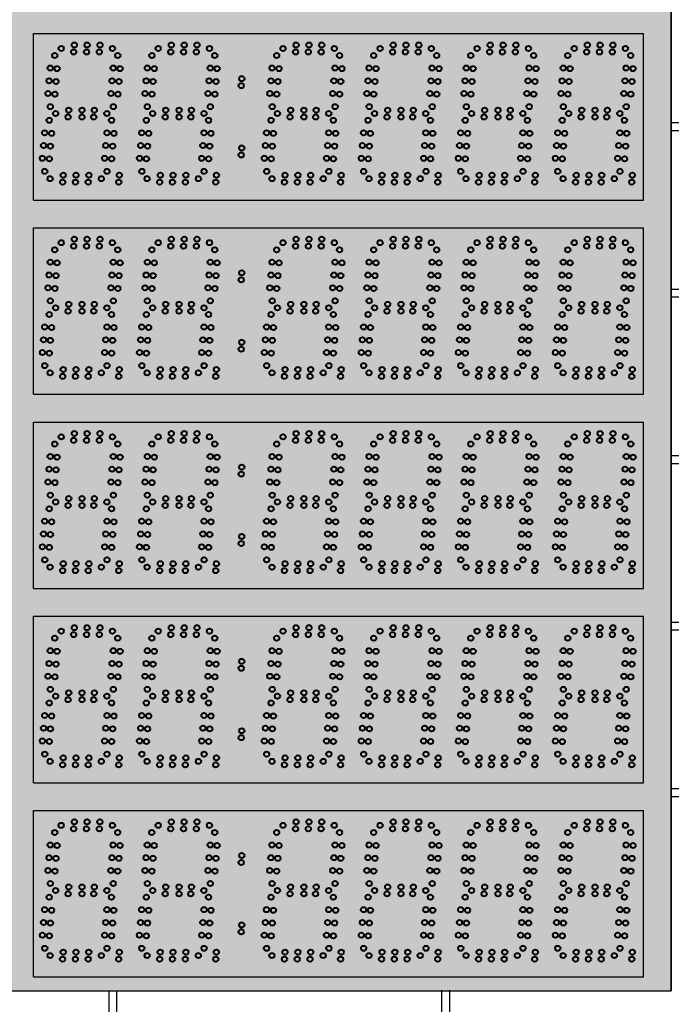
# Model space of a CAD drawing. Units: inches. Extents: x 0 to 2622, y -663 to 212.
# Drawn here: x 1829 to 1853, y -607 to -572 of the extents above; entities that cross this region are included whole.
import ezdxf
from ezdxf import colors
from ezdxf.entities.mleader import LeaderData, LeaderLine
from ezdxf.math import Vec2, Vec3

# ---------------------------------------------------------------- set-up
doc = ezdxf.new("R2010")
doc.units = ezdxf.units.IN
doc.header["$LTSCALE"] = 26.074074
doc.header["$MEASUREMENT"] = 0
doc.linetypes.add('CENTER', pattern=[0.6, 0.375, -0.075, 0.075, -0.075])
doc.layers.get('0').update_dxf_attribs({"linetype": 'CONTINUOUS'})
for name, color, linetype in [('01___PRT_ALL_DTM_PLN', 7, 'CONTINUOUS'), ('02___PRT_ALL_AXES', 7, 'CONTINUOUS'), ('DIMS', 1, 'CENTER')]:
    doc.layers.add(name, color=color, linetype=linetype)
doc.styles.get("Standard").update_dxf_attribs({"font": 'arial.ttf', "width": 0.8})

msp = doc.modelspace()

# ---------------------------------------------------------------- hatches: boundary and pattern name
at = {"true_color": 0x000000}
h = msp.add_hatch(color=18, dxfattribs=at)
h.dxf.hatch_style = 1
h.paths.add_polyline_path([(1852.7328, -550.81178), (1804.73442, -550.81178), (1804.73442, -606.81364), (1852.7328, -606.81364)])
at = {"true_color": 0x262626}
h = msp.add_hatch(color=250, dxfattribs=at)
h.dxf.hatch_style = 1
h.paths.add_polyline_path([(1829.73318, -578.31715), (1829.73318, -572.31808), (1851.73216, -572.31808), (1851.73216, -578.31715)])
h = msp.add_hatch(color=250, dxfattribs=at)
h.dxf.hatch_style = 1
h.paths.add_polyline_path([(1829.73318, -585.31621), (1829.73318, -579.31715), (1851.73216, -579.31715), (1851.73216, -585.31621)])
h = msp.add_hatch(color=250, dxfattribs=at)
h.dxf.hatch_style = 1
h.paths.add_polyline_path([(1829.73421, -592.31528), (1829.73421, -586.31621), (1851.73318, -586.31621), (1851.73318, -592.31528)])
h = msp.add_hatch(color=250, dxfattribs=at)
h.dxf.hatch_style = 1
h.paths.add_polyline_path([(1829.73318, -599.31457), (1829.73318, -593.3155), (1851.73216, -593.3155), (1851.73216, -599.31457)])
h = msp.add_hatch(color=250, dxfattribs=at)
h.dxf.hatch_style = 1
h.paths.add_polyline_path([(1829.73318, -606.31342), (1829.73318, -600.31435), (1851.73216, -600.31435), (1851.73216, -606.31342)])
at = {"layer": '01___PRT_ALL_DTM_PLN'}
h = msp.add_hatch(dxfattribs=at)
h.set_pattern_fill('AR-B816C', color=8, scale=0.75)
h.set_pattern_definition([(0, (1868.735, -533.812), (6, 6), [11.71875, -0.28125]), (0, (1862.735, -533.5305), (6, 6), [11.71875, -0.28125]), (90, (1868.735, -533.812), (-6, 6), [-6.28125, 5.71875]), (90, (1868.454, -533.812), (-6, 6), [-6.28125, 5.71875])])
edge = h.paths.add_edge_path()
edge.add_spline(control_points=[(1860.07874, -544.81178), (1860.08338, -544.81178), (1860.09288, -544.81313), (1860.10637, -544.81901), (1860.11868, -544.82848), (1860.13335, -544.84577), (1860.1461, -544.87392), (1860.14945, -544.89889), (1860.14945, -544.91178)], knot_values=[0, 0, 0, 0, 0.10337433, 0.21068592, 0.32449976, 0.44643681, 0.71291337, 1, 1, 1, 1], degree=3, periodic=0)
edge.add_line((1858.86817, -551.81178), (1858.86817, -555.81178))
edge.add_line((1858.86817, -555.81178), (1852.73523, -555.81178))
edge.add_line((1852.73523, -555.81178), (1852.73523, -601.81178))
edge.add_line((1852.73523, -601.81178), (1858.86817, -601.81178))
edge.add_spline(control_points=[(1860.07874, -608.81178), (1860.08338, -608.81178), (1860.09288, -608.81313), (1860.10637, -608.81901), (1858.86817, -605.81178), (1860.13335, -608.84577), (1860.1461, -608.87392), (1860.14945, -608.89889), (1860.14945, -608.91178)], knot_values=[0, 0, 0, 0, 0.10337433, 0.21068592, 0.32449976, 0.44643681, 0.71291337, 1, 1, 1, 1], degree=3, periodic=0)
edge.add_line((1852.73523, -605.81178), (1852.73361, -606.81178))
edge.add_line((1852.73361, -606.81178), (1852.73361, -612.81178))
edge.add_line((1852.73361, -612.81178), (1852.73361, -606.77694))
edge.add_line((1852.73361, -606.77694), (1828.73442, -606.81178))
edge.add_line((1828.73442, -606.81178), (1828.73523, -616.81178))
edge.add_line((1828.73523, -616.81178), (1868.73523, -616.81178))
edge.add_line((1868.73523, -616.81178), (1868.73523, -540.81178))
edge.add_line((1868.73523, -540.81178), (1828.73523, -540.81178))
edge.add_line((1828.73523, -540.81178), (1828.73523, -550.81178))
edge.add_line((1828.73523, -550.81178), (1852.73361, -550.81178))
edge.add_line((1852.73361, -550.81178), (1852.73523, -551.81178))
edge.add_line((1852.73523, -551.81178), (1858.6023, -551.81178))

# ---------------------------------------------------------------- linework, layer by layer
at = {"color": 7, "linetype": 'Continuous'}
for p, q in [((1852.7328, -606.81178), (1852.7328, -550.81178)), ((1852.7328, -550.81178), (1852.7328, -606.81178)), ((1852.7328, -550.81178), (1852.7328, -606.81178)), ((1852.7328, -550.81178), (1852.7328, -606.81178)), ((1829.73318, -578.31715), (1829.73318, -572.31808)), ((1851.73216, -578.31715), (1851.73216, -572.31808)), ((1851.73216, -578.31715), (1851.73216, -572.31808)), ((1829.73318, -585.31621), (1829.73318, -579.31715)), ((1851.73216, -585.31621), (1851.73216, -579.31715)), ((1851.73216, -585.31621), (1851.73216, -579.31715)), ((1829.73421, -592.31528), (1829.73421, -586.31621)), ((1851.73318, -592.31528), (1851.73318, -586.31621)), ((1851.73318, -592.31528), (1851.73318, -586.31621)), ((1829.73318, -599.31457), (1829.73318, -593.3155)), ((1851.73216, -599.31457), (1851.73216, -593.3155)), ((1851.73216, -599.31457), (1851.73216, -593.3155)), ((1829.73318, -606.31342), (1829.73318, -600.31435)), ((1851.73216, -606.31342), (1851.73216, -600.31435)), ((1851.73216, -606.31342), (1851.73216, -600.31435)), ((1804.73442, -606.81178), (1852.7328, -606.81178)), ((1804.73442, -606.81178), (1852.7328, -606.81178)), ((1804.73442, -606.81178), (1852.7328, -606.81178)), ((1804.73442, -606.81178), (1852.7328, -606.81178)), ((1804.73442, -606.81178), (1852.7328, -606.81178)), ((1804.73442, -606.81364), (1852.7328, -606.81364)), ((1804.73442, -606.81364), (1852.7328, -606.81364))]:
    msp.add_line(p, q, dxfattribs=at)
at = {"color": 18, "linetype": 'Continuous', "true_color": 0x000000}
msp.add_line((1852.7328, -606.81364), (1852.7328, -550.81178), dxfattribs=at)
msp.add_line((1852.7328, -606.81364), (1852.7328, -550.81178), dxfattribs=at)
msp.add_line((1852.7328, -606.81364), (1852.7328, -550.81178), dxfattribs=at)
msp.add_line((1852.7328, -606.81364), (1852.7328, -550.81178), dxfattribs=at)
at = {"color": 7}
for p, q in [((1829.73318, -572.31808), (1851.73216, -572.31808)), ((1829.73318, -578.31715), (1851.73216, -578.31715)), ((1829.73318, -579.31715), (1851.73216, -579.31715)), ((1829.73318, -585.31621), (1851.73216, -585.31621)), ((1829.73421, -586.31621), (1851.73318, -586.31621)), ((1829.73421, -592.31528), (1851.73318, -592.31528)), ((1829.73318, -593.3155), (1851.73216, -593.3155)), ((1829.73318, -599.31457), (1851.73216, -599.31457)), ((1829.73318, -600.31435), (1851.73216, -600.31435)), ((1829.73318, -606.31342), (1851.73216, -606.31342))]:
    msp.add_line(p, q, dxfattribs=at)
at = {"color": 18, "linetype": 'Continuous', "true_color": 0x010101}
msp.add_line((1804.73199, -606.81177), (1852.73199, -606.81177), dxfattribs=at)
at = {"color": 1, "linetype": 'Continuous', "lineweight": 40}
for centre in [(1837.24412, -573.94336), (1837.22225, -574.19336), (1837.24412, -576.44336), (1837.22225, -576.69336), (1837.22225, -581.19243), (1837.24412, -580.94243), (1837.22225, -583.69243), (1837.24412, -583.44243), (1837.24412, -587.9415), (1837.22225, -588.1915), (1837.24412, -590.4415), (1837.22225, -590.6915), (1837.24412, -594.94057), (1837.22225, -595.19057), (1837.24412, -597.44057), (1837.22225, -597.69057), (1837.22225, -602.18964), (1837.24412, -601.93964), (1837.24412, -604.43964), (1837.22225, -604.68964)]:
    msp.add_circle(centre, 0.09375, dxfattribs=at)
at = {"layer": '02___PRT_ALL_AXES', "color": 250, "linetype": 'Continuous', "lineweight": 40, "true_color": 0x323232}
for centre in [(1831.20442, -572.73005), (1831.66648, -572.73005), (1832.12853, -572.73005), (1839.20442, -572.73005), (1839.66648, -572.73005), (1840.12853, -572.73005), (1830.73143, -572.85505), (1831.18255, -572.98005), (1831.6446, -572.98005), (1832.10666, -572.98005), (1832.57965, -572.85505), (1838.73143, -572.85505), (1839.18255, -572.98005), (1839.6446, -572.98005), (1840.10666, -572.98005), (1840.57965, -572.85505), (1830.50074, -573.11077), (1832.77074, -573.11077), (1844.27074, -573.11077), (1847.77074, -573.11077), (1848.99971, -573.11077), (1830.33594, -573.56017), (1830.58499, -573.58196), (1832.60594, -573.56017), (1832.85499, -573.58196), (1844.10594, -573.56017), (1844.35499, -573.58196), (1847.60594, -573.56017), (1847.85499, -573.58196), (1848.83492, -573.56017), (1849.08396, -573.58196), (1830.29567, -574.02046), (1830.54472, -574.04225), (1832.56567, -574.02046), (1832.81472, -574.04225), (1844.06567, -574.02046), (1844.31472, -574.04225), (1847.56567, -574.02046), (1847.81472, -574.04225), (1848.79464, -574.02046), (1849.04369, -574.04225), (1830.2554, -574.48076), (1830.50445, -574.50255), (1832.5254, -574.48076), (1832.77445, -574.50255), (1844.0254, -574.48076), (1844.27445, -574.50255), (1847.5254, -574.48076), (1847.77445, -574.50255), (1848.75437, -574.48076), (1849.00342, -574.50255), (1830.33965, -574.95195), (1830.53143, -575.20005), (1831.00442, -575.07505), (1831.48318, -575.07505), (1831.92853, -575.07505), (1832.37965, -575.20005), (1832.60965, -574.95195), (1844.10965, -574.95195), (1847.60965, -574.95195), (1848.83863, -574.95195), (1830.30074, -575.44327), (1830.98255, -575.32505), (1831.48318, -575.32505), (1831.90666, -575.32505), (1832.54574, -575.44327), (1833.80074, -575.44327), (1838.30074, -575.44327), (1848.79971, -575.44327), (1830.13594, -575.89267), (1830.38499, -575.91446), (1832.38094, -575.89267), (1832.62999, -575.91446), (1833.63594, -575.89267), (1833.88499, -575.91446), (1838.13594, -575.89267), (1838.38499, -575.91446), (1848.63492, -575.89267), (1848.88396, -575.91446), (1830.09567, -576.35296), (1830.34472, -576.37475), (1832.34067, -576.35296), (1832.58972, -576.37475), (1833.59567, -576.35296), (1833.84472, -576.37475), (1838.09567, -576.35296), (1838.34472, -576.37475), (1848.59464, -576.35296), (1848.84369, -576.37475), (1830.0554, -576.81326), (1830.30445, -576.83505), (1832.3004, -576.81326), (1832.54945, -576.83505), (1833.5554, -576.81326), (1833.80445, -576.83505), (1838.0554, -576.81326), (1838.30445, -576.83505), (1848.55437, -576.81326), (1848.80342, -576.83505), (1830.13965, -577.28445), (1832.38465, -577.28445), (1833.63965, -577.28445), (1838.13965, -577.28445), (1848.63863, -577.28445), (1830.33143, -577.54755), (1830.78255, -577.67255), (1830.80442, -577.42255), (1831.2446, -577.67255), (1831.26648, -577.42255), (1831.70666, -577.67255), (1831.72853, -577.42255), (1832.17965, -577.54755), (1832.8071, -577.67255), (1832.82898, -577.42255), (1833.83143, -577.54755), (1834.28255, -577.67255), (1834.30442, -577.42255), (1834.7446, -577.67255), (1834.76648, -577.42255), (1835.20666, -577.67255), (1835.22853, -577.42255), (1835.67965, -577.54755), (1836.3071, -577.67255), (1836.32898, -577.42255), (1838.33143, -577.54755), (1838.78255, -577.67255), (1838.80442, -577.42255), (1839.2446, -577.67255), (1839.26648, -577.42255), (1839.70666, -577.67255), (1839.72853, -577.42255), (1840.17965, -577.54755), (1840.8071, -577.67255), (1840.82898, -577.42255), (1847.8071, -577.67255), (1847.82898, -577.42255), (1851.30608, -577.67255), (1851.32795, -577.42255), (1831.20442, -579.72912), (1831.66648, -579.72912), (1832.12853, -579.72912), (1846.20442, -579.72912), (1846.66648, -579.72912), (1847.12853, -579.72912), (1830.50074, -580.10984), (1830.73143, -579.85412), (1831.18255, -579.97912), (1831.6446, -579.97912), (1832.10666, -579.97912), (1832.57965, -579.85412), (1832.77074, -580.10984), (1838.50074, -580.10984), (1842.00074, -580.10984), (1845.73143, -579.85412), (1846.18255, -579.97912), (1846.6446, -579.97912), (1847.10666, -579.97912), (1847.57965, -579.85412), (1851.26971, -580.10984), (1830.33594, -580.55924), (1832.60594, -580.55924), (1838.33594, -580.55924), (1841.83594, -580.55924), (1851.10492, -580.55924), (1830.58499, -580.58103), (1832.85499, -580.58103), (1838.58499, -580.58103), (1842.08499, -580.58103), (1851.35396, -580.58103), (1830.29567, -581.01953), (1830.54472, -581.04132), (1832.56567, -581.01953), (1832.81472, -581.04132), (1838.29567, -581.01953), (1838.54472, -581.04132), (1841.79567, -581.01953), (1842.04472, -581.04132), (1851.06465, -581.01953), (1851.31369, -581.04132), (1830.2554, -581.47983), (1830.50445, -581.50162), (1832.5254, -581.47983), (1832.77445, -581.50162), (1838.2554, -581.47983), (1838.50445, -581.50162), (1841.7554, -581.47983), (1842.00445, -581.50162), (1851.02437, -581.47983), (1851.27342, -581.50162), (1830.33965, -581.95102), (1832.60965, -581.95102), (1838.33965, -581.95102), (1841.83965, -581.95102), (1851.10863, -581.95102), (1830.53143, -582.19912), (1830.98255, -582.32412), (1831.00442, -582.07412), (1831.48318, -582.07412), (1831.48318, -582.32412), (1831.90666, -582.32412), (1831.92853, -582.07412), (1832.37965, -582.19912), (1842.03143, -582.19912), (1842.48255, -582.32412), (1842.50442, -582.07412), (1842.98318, -582.07412), (1842.98318, -582.32412), (1843.40666, -582.32412), (1843.42853, -582.07412), (1843.87965, -582.19912), (1830.30074, -582.44234), (1832.54574, -582.44234), (1833.80074, -582.44234), (1838.30074, -582.44234), (1841.80074, -582.44234), (1845.30074, -582.44234), (1830.13594, -582.89174), (1830.38499, -582.91353), (1832.38094, -582.89174), (1832.62999, -582.91353), (1833.63594, -582.89174), (1833.88499, -582.91353), (1838.13594, -582.89174), (1838.38499, -582.91353), (1841.63594, -582.89174), (1841.88499, -582.91353), (1845.13594, -582.89174), (1845.38499, -582.91353), (1830.09567, -583.35203), (1830.34472, -583.37382), (1832.34067, -583.35203), (1832.58972, -583.37382), (1833.59567, -583.35203), (1833.84472, -583.37382), (1838.09567, -583.35203), (1838.34472, -583.37382), (1841.59567, -583.35203), (1841.84472, -583.37382), (1845.09567, -583.35203), (1845.34472, -583.37382), (1830.0554, -583.81233), (1830.30445, -583.83412), (1832.3004, -583.81233), (1832.54945, -583.83412), (1833.5554, -583.81233), (1833.80445, -583.83412), (1838.0554, -583.81233), (1838.30445, -583.83412), (1841.5554, -583.81233), (1841.80445, -583.83412), (1845.0554, -583.81233), (1845.30445, -583.83412), (1830.13965, -584.28352), (1830.80442, -584.42162), (1831.26648, -584.42162), (1831.72853, -584.42162), (1832.38465, -584.28352), (1832.82898, -584.42162), (1833.63965, -584.28352), (1834.30442, -584.42162), (1834.76648, -584.42162), (1835.22853, -584.42162), (1836.32898, -584.42162), (1838.13965, -584.28352), (1840.82898, -584.42162), (1841.63965, -584.28352), (1842.30442, -584.42162), (1842.76648, -584.42162), (1843.22853, -584.42162), (1845.13965, -584.28352), (1845.80442, -584.42162), (1846.26648, -584.42162), (1846.72853, -584.42162), (1847.82898, -584.42162), (1851.32795, -584.42162), (1830.33143, -584.54662), (1830.78255, -584.67162), (1831.2446, -584.67162), (1831.70666, -584.67162), (1832.17965, -584.54662), (1832.8071, -584.67162), (1833.83143, -584.54662), (1834.28255, -584.67162), (1834.7446, -584.67162), (1835.20666, -584.67162), (1835.67965, -584.54662), (1836.3071, -584.67162), (1840.8071, -584.67162), (1841.83143, -584.54662), (1842.28255, -584.67162), (1842.7446, -584.67162), (1843.20666, -584.67162), (1843.67965, -584.54662), (1845.33143, -584.54662), (1845.78255, -584.67162), (1846.2446, -584.67162), (1846.70666, -584.67162), (1847.17965, -584.54662), (1847.8071, -584.67162), (1851.30608, -584.67162), (1830.73143, -586.85319), (1831.20442, -586.72819), (1831.66648, -586.72819), (1832.12853, -586.72819), (1832.57965, -586.85319), (1830.50074, -587.1089), (1831.18255, -586.97819), (1831.6446, -586.97819), (1832.10666, -586.97819), (1832.77074, -587.1089), (1838.50074, -587.1089), (1842.00074, -587.1089), (1830.33594, -587.55831), (1830.58499, -587.58009), (1832.60594, -587.55831), (1832.85499, -587.58009), (1838.33594, -587.55831), (1838.58499, -587.58009), (1841.83594, -587.55831), (1842.08499, -587.58009), (1830.29567, -588.0186), (1830.54472, -588.04039), (1832.56567, -588.0186), (1832.81472, -588.04039), (1838.29567, -588.0186), (1838.54472, -588.04039), (1841.79567, -588.0186), (1842.04472, -588.04039), (1830.2554, -588.4789), (1830.50445, -588.50069), (1832.5254, -588.4789), (1832.77445, -588.50069), (1838.2554, -588.4789), (1838.50445, -588.50069), (1841.7554, -588.4789), (1842.00445, -588.50069), (1830.33965, -588.95009), (1831.00442, -589.07319), (1831.48318, -589.07319), (1831.92853, -589.07319), (1832.60965, -588.95009), (1838.33965, -588.95009), (1841.83965, -588.95009), (1842.50442, -589.07319), (1842.98318, -589.07319), (1843.42853, -589.07319), (1846.00442, -589.07319), (1846.48318, -589.07319), (1846.92853, -589.07319), (1830.53143, -589.19819), (1830.98255, -589.32319), (1831.48318, -589.32319), (1831.90666, -589.32319), (1832.37965, -589.19819), (1842.03143, -589.19819), (1842.48255, -589.32319), (1842.98318, -589.32319), (1843.40666, -589.32319), (1843.87965, -589.19819), (1845.53143, -589.19819), (1845.98255, -589.32319), (1846.48318, -589.32319), (1846.90666, -589.32319), (1847.37965, -589.19819), (1830.30074, -589.44141), (1832.54574, -589.44141), (1833.80074, -589.44141), (1838.30074, -589.44141), (1841.80074, -589.44141), (1830.13594, -589.89081), (1830.38499, -589.9126), (1832.38094, -589.89081), (1832.62999, -589.9126), (1833.63594, -589.89081), (1833.88499, -589.9126), (1838.13594, -589.89081), (1838.38499, -589.9126), (1841.63594, -589.89081), (1841.88499, -589.9126), (1830.09567, -590.3511), (1830.34472, -590.37289), (1832.34067, -590.3511), (1832.58972, -590.37289), (1833.59567, -590.3511), (1833.84472, -590.37289), (1838.09567, -590.3511), (1838.34472, -590.37289), (1841.59567, -590.3511), (1841.84472, -590.37289), (1830.0554, -590.8114), (1830.30445, -590.83319), (1832.3004, -590.8114), (1832.54945, -590.83319), (1833.5554, -590.8114), (1833.80445, -590.83319), (1838.0554, -590.8114), (1838.30445, -590.83319), (1841.5554, -590.8114), (1841.80445, -590.83319), (1830.13965, -591.28259), (1830.33143, -591.54569), (1830.80442, -591.42069), (1831.26648, -591.42069), (1831.72853, -591.42069), (1832.17965, -591.54569), (1832.38465, -591.28259), (1832.82898, -591.42069), (1833.63965, -591.28259), (1833.83143, -591.54569), (1834.30442, -591.42069), (1834.76648, -591.42069), (1835.22853, -591.42069), (1835.67965, -591.54569), (1836.32898, -591.42069), (1838.13965, -591.28259), (1840.82898, -591.42069), (1841.63965, -591.28259), (1841.83143, -591.54569), (1842.30442, -591.42069), (1842.76648, -591.42069), (1843.22853, -591.42069), (1843.67965, -591.54569), (1847.82898, -591.42069), (1851.32898, -591.42069), (1830.78255, -591.67069), (1831.2446, -591.67069), (1831.70666, -591.67069), (1832.8071, -591.67069), (1834.28255, -591.67069), (1834.7446, -591.67069), (1835.20666, -591.67069), (1836.3071, -591.67069), (1840.8071, -591.67069), (1842.28255, -591.67069), (1842.7446, -591.67069), (1843.20666, -591.67069), (1847.8071, -591.67069), (1851.3071, -591.67069), (1830.73143, -593.85226), (1831.18255, -593.97726), (1831.20442, -593.72726), (1831.6446, -593.97726), (1831.66648, -593.72726), (1832.10666, -593.97726), (1832.12853, -593.72726), (1832.57965, -593.85226), (1830.50074, -594.10797), (1832.77074, -594.10797), (1838.50074, -594.10797), (1847.77074, -594.10819), (1848.99971, -594.10819), (1830.33594, -594.55737), (1830.58499, -594.57916), (1832.60594, -594.55737), (1832.85499, -594.57916), (1838.33594, -594.55737), (1838.58499, -594.57916), (1847.60594, -594.55759), (1847.85499, -594.57938), (1848.83492, -594.55759), (1849.08396, -594.57938), (1830.29567, -595.01767), (1830.54472, -595.03946), (1832.56567, -595.01767), (1832.81472, -595.03946), (1838.29567, -595.01767), (1838.54472, -595.03946), (1847.56567, -595.01789), (1847.81472, -595.03967), (1848.79464, -595.01789), (1849.04369, -595.03967), (1830.2554, -595.47797), (1830.50445, -595.49975), (1832.5254, -595.47797), (1832.77445, -595.49975), (1838.2554, -595.47797), (1838.50445, -595.49975), (1847.5254, -595.47818), (1847.77445, -595.49997), (1848.75437, -595.47818), (1849.00342, -595.49997), (1830.33965, -595.94916), (1831.00442, -596.07226), (1831.48318, -596.07226), (1831.92853, -596.07226), (1832.60965, -595.94916), (1838.33965, -595.94916), (1847.60965, -595.94937), (1848.83863, -595.94937), (1830.30074, -596.44047), (1830.53143, -596.19726), (1830.98255, -596.32226), (1831.48318, -596.32226), (1831.90666, -596.32226), (1832.37965, -596.19726), (1832.54574, -596.44047), (1833.80074, -596.44047), (1838.30074, -596.44047), (1845.30074, -596.44069), (1851.04471, -596.44069), (1830.13594, -596.88988), (1830.38499, -596.91166), (1832.38094, -596.88988), (1832.62999, -596.91166), (1833.63594, -596.88988), (1833.88499, -596.91166), (1838.13594, -596.88988), (1838.38499, -596.91166), (1845.13594, -596.89009), (1845.38499, -596.91188), (1850.87992, -596.89009), (1851.12896, -596.91188), (1830.09567, -597.35017), (1830.34472, -597.37196), (1832.34067, -597.35017), (1832.58972, -597.37196), (1833.59567, -597.35017), (1833.84472, -597.37196), (1838.09567, -597.35017), (1838.34472, -597.37196), (1845.09567, -597.35039), (1845.34472, -597.37218), (1850.83965, -597.35039), (1851.08869, -597.37218), (1830.0554, -597.81047), (1830.30445, -597.83226), (1832.3004, -597.81047), (1832.54945, -597.83226), (1833.5554, -597.81047), (1833.80445, -597.83226), (1838.0554, -597.81047), (1838.30445, -597.83226), (1845.0554, -597.81068), (1845.30445, -597.83247), (1850.79937, -597.81068), (1851.04842, -597.83247), (1830.13965, -598.28166), (1832.38465, -598.28166), (1833.63965, -598.28166), (1838.13965, -598.28166), (1845.13965, -598.28187), (1850.88363, -598.28187), (1830.33143, -598.54476), (1830.80442, -598.41976), (1831.26648, -598.41976), (1831.72853, -598.41976), (1832.17965, -598.54476), (1832.82898, -598.41976), (1833.83143, -598.54476), (1834.30442, -598.41976), (1834.76648, -598.41976), (1835.22853, -598.41976), (1835.67965, -598.54476), (1836.32898, -598.41976), (1840.82898, -598.41976), (1847.82898, -598.41998), (1851.32795, -598.41998), (1830.78255, -598.66976), (1831.2446, -598.66976), (1831.70666, -598.66976), (1832.8071, -598.66976), (1834.28255, -598.66976), (1834.7446, -598.66976), (1835.20666, -598.66976), (1836.3071, -598.66976), (1840.8071, -598.66976), (1847.8071, -598.66998), (1851.30608, -598.66998), (1831.2034, -600.72633), (1831.66545, -600.72633), (1832.1275, -600.72633), (1839.2034, -600.72633), (1839.66545, -600.72633), (1840.1275, -600.72633), (1830.49971, -601.10704), (1830.73041, -600.85133), (1831.18152, -600.97633), (1831.64358, -600.97633), (1832.10563, -600.97633), (1832.57862, -600.85133), (1838.49971, -601.10704), (1838.73041, -600.85133), (1839.18152, -600.97633), (1839.64358, -600.97633), (1840.10563, -600.97633), (1840.57862, -600.85133), (1842.00074, -601.10704), (1847.77074, -601.10704), (1848.99971, -601.10704), (1830.33492, -601.55644), (1830.58396, -601.57823), (1838.33492, -601.55644), (1838.58396, -601.57823), (1841.83594, -601.55644), (1842.08499, -601.57823), (1847.60594, -601.55644), (1847.85499, -601.57823), (1848.83492, -601.55644), (1849.08396, -601.57823), (1830.29464, -602.01674), (1830.54369, -602.03853), (1838.29464, -602.01674), (1838.54369, -602.03853), (1841.79567, -602.01674), (1842.04472, -602.03853), (1847.56567, -602.01674), (1847.81472, -602.03853), (1848.79464, -602.01674), (1849.04369, -602.03853), (1830.25437, -602.47703), (1830.50342, -602.49882), (1838.25437, -602.47703), (1838.50342, -602.49882), (1841.7554, -602.47703), (1842.00445, -602.49882), (1847.5254, -602.47703), (1847.77445, -602.49882), (1848.75437, -602.47703), (1849.00342, -602.49882), (1830.33863, -602.94822), (1830.53041, -603.19633), (1831.0034, -603.07133), (1831.48216, -603.07133), (1831.9275, -603.07133), (1832.37862, -603.19633), (1834.03041, -603.19633), (1834.5034, -603.07133), (1834.98216, -603.07133), (1835.4275, -603.07133), (1835.87862, -603.19633), (1838.33863, -602.94822), (1838.53041, -603.19633), (1839.0034, -603.07133), (1839.48216, -603.07133), (1839.9275, -603.07133), (1840.37862, -603.19633), (1841.83965, -602.94822), (1847.60965, -602.94822), (1848.83863, -602.94822), (1830.29971, -603.43954), (1830.98152, -603.32133), (1831.48216, -603.32133), (1831.90563, -603.32133), (1834.48152, -603.32133), (1834.98216, -603.32133), (1835.40563, -603.32133), (1838.29971, -603.43954), (1838.98152, -603.32133), (1839.48216, -603.32133), (1839.90563, -603.32133), (1841.80074, -603.43954), (1848.79971, -603.43954), (1830.13492, -603.88894), (1830.38396, -603.91073), (1838.13492, -603.88894), (1838.38396, -603.91073), (1841.63594, -603.88894), (1841.88499, -603.91073), (1848.63492, -603.88894), (1848.88396, -603.91073), (1830.09464, -604.34924), (1830.34369, -604.37103), (1838.09464, -604.34924), (1838.34369, -604.37103), (1841.59567, -604.34924), (1841.84472, -604.37103), (1848.59464, -604.34924), (1848.84369, -604.37103), (1830.05437, -604.80954), (1830.30342, -604.83132), (1838.05437, -604.80954), (1838.30342, -604.83132), (1841.5554, -604.80954), (1841.80445, -604.83132), (1848.55437, -604.80954), (1848.80342, -604.83132), (1830.13863, -605.28073), (1838.13863, -605.28073), (1841.63965, -605.28073), (1848.63863, -605.28073), (1830.33041, -605.54383), (1830.78152, -605.66883), (1830.8034, -605.41883), (1831.24358, -605.66883), (1831.26545, -605.41883), (1831.70563, -605.66883), (1831.7275, -605.41883), (1832.17862, -605.54383), (1832.80608, -605.66883), (1832.82795, -605.41883), (1836.30608, -605.66883), (1836.32795, -605.41883), (1838.33041, -605.54383), (1838.78152, -605.66883), (1838.8034, -605.41883), (1839.24358, -605.66883), (1839.26545, -605.41883), (1839.70563, -605.66883), (1839.7275, -605.41883), (1840.17862, -605.54383), (1840.80608, -605.66883), (1840.82795, -605.41883), (1847.8071, -605.66883), (1847.82898, -605.41883), (1851.30608, -605.66883), (1851.32795, -605.41883)]:
    msp.add_circle(centre, 0.09375, dxfattribs=at)
at = {"layer": '02___PRT_ALL_AXES', "color": 1, "linetype": 'Continuous', "lineweight": 40}
for centre in [(1834.70442, -572.73005), (1835.16648, -572.73005), (1835.62853, -572.73005), (1842.70442, -572.73005), (1843.16648, -572.73005), (1843.62853, -572.73005), (1846.20442, -572.73005), (1846.66648, -572.73005), (1847.12853, -572.73005), (1849.7034, -572.73005), (1850.16545, -572.73005), (1850.6275, -572.73005), (1834.23143, -572.85505), (1834.68255, -572.98005), (1835.1446, -572.98005), (1835.60666, -572.98005), (1836.07965, -572.85505), (1842.23143, -572.85505), (1842.68255, -572.98005), (1843.1446, -572.98005), (1843.60666, -572.98005), (1844.07965, -572.85505), (1845.73143, -572.85505), (1846.18255, -572.98005), (1846.6446, -572.98005), (1847.10666, -572.98005), (1847.57965, -572.85505), (1849.23041, -572.85505), (1849.68152, -572.98005), (1850.14358, -572.98005), (1850.60563, -572.98005), (1851.07862, -572.85505), (1834.00074, -573.11077), (1836.27074, -573.11077), (1838.50074, -573.11077), (1840.77074, -573.11077), (1842.00074, -573.11077), (1845.50074, -573.11077), (1851.26971, -573.11077), (1833.83594, -573.56017), (1834.08499, -573.58196), (1836.10594, -573.56017), (1836.35499, -573.58196), (1838.33594, -573.56017), (1838.58499, -573.58196), (1840.60594, -573.56017), (1840.85499, -573.58196), (1841.83594, -573.56017), (1842.08499, -573.58196), (1845.33594, -573.56017), (1845.58499, -573.58196), (1851.10492, -573.56017), (1851.35396, -573.58196), (1833.79567, -574.02046), (1834.04472, -574.04225), (1836.06567, -574.02046), (1836.31472, -574.04225), (1838.29567, -574.02046), (1838.54472, -574.04225), (1840.56567, -574.02046), (1840.81472, -574.04225), (1841.79567, -574.02046), (1842.04472, -574.04225), (1845.29567, -574.02046), (1845.54472, -574.04225), (1851.06465, -574.02046), (1851.31369, -574.04225), (1833.7554, -574.48076), (1834.00445, -574.50255), (1836.0254, -574.48076), (1836.27445, -574.50255), (1838.2554, -574.48076), (1838.50445, -574.50255), (1840.5254, -574.48076), (1840.77445, -574.50255), (1841.7554, -574.48076), (1842.00445, -574.50255), (1845.2554, -574.48076), (1845.50445, -574.50255), (1851.02437, -574.48076), (1851.27342, -574.50255), (1833.83965, -574.95195), (1834.03143, -575.20005), (1834.50442, -575.07505), (1834.98318, -575.07505), (1835.42853, -575.07505), (1835.87965, -575.20005), (1836.10965, -574.95195), (1838.33965, -574.95195), (1838.53143, -575.20005), (1839.00442, -575.07505), (1839.48318, -575.07505), (1839.92853, -575.07505), (1840.37965, -575.20005), (1840.60965, -574.95195), (1841.83965, -574.95195), (1842.03143, -575.20005), (1842.50442, -575.07505), (1842.98318, -575.07505), (1843.42853, -575.07505), (1843.87965, -575.20005), (1845.33965, -574.95195), (1845.53143, -575.20005), (1846.00442, -575.07505), (1846.48318, -575.07505), (1846.92853, -575.07505), (1847.37965, -575.20005), (1849.03041, -575.20005), (1849.5034, -575.07505), (1849.98216, -575.07505), (1850.4275, -575.07505), (1850.87862, -575.20005), (1851.10863, -574.95195), (1834.48255, -575.32505), (1834.98318, -575.32505), (1835.40666, -575.32505), (1836.04574, -575.44327), (1838.98255, -575.32505), (1839.48318, -575.32505), (1839.90666, -575.32505), (1840.54574, -575.44327), (1841.80074, -575.44327), (1842.48255, -575.32505), (1842.98318, -575.32505), (1843.40666, -575.32505), (1844.04574, -575.44327), (1845.30074, -575.44327), (1845.98255, -575.32505), (1846.48318, -575.32505), (1846.90666, -575.32505), (1847.54574, -575.44327), (1849.48152, -575.32505), (1849.98216, -575.32505), (1850.40563, -575.32505), (1851.04471, -575.44327), (1835.88094, -575.89267), (1836.12999, -575.91446), (1840.38094, -575.89267), (1840.62999, -575.91446), (1841.63594, -575.89267), (1841.88499, -575.91446), (1843.88094, -575.89267), (1844.12999, -575.91446), (1845.13594, -575.89267), (1845.38499, -575.91446), (1847.38094, -575.89267), (1847.62999, -575.91446), (1850.87992, -575.89267), (1851.12896, -575.91446), (1835.84067, -576.35296), (1836.08972, -576.37475), (1840.34067, -576.35296), (1840.58972, -576.37475), (1841.59567, -576.35296), (1841.84472, -576.37475), (1843.84067, -576.35296), (1844.08972, -576.37475), (1845.09567, -576.35296), (1845.34472, -576.37475), (1847.34067, -576.35296), (1847.58972, -576.37475), (1850.83965, -576.35296), (1851.08869, -576.37475), (1835.8004, -576.81326), (1836.04945, -576.83505), (1840.3004, -576.81326), (1840.54945, -576.83505), (1841.5554, -576.81326), (1841.80445, -576.83505), (1843.8004, -576.81326), (1844.04945, -576.83505), (1845.0554, -576.81326), (1845.30445, -576.83505), (1847.3004, -576.81326), (1847.54945, -576.83505), (1850.79937, -576.81326), (1851.04842, -576.83505), (1835.88465, -577.28445), (1840.38465, -577.28445), (1841.63965, -577.28445), (1843.88465, -577.28445), (1845.13965, -577.28445), (1847.38465, -577.28445), (1850.88363, -577.28445), (1841.83143, -577.54755), (1842.28255, -577.67255), (1842.30442, -577.42255), (1842.7446, -577.67255), (1842.76648, -577.42255), (1843.20666, -577.67255), (1843.22853, -577.42255), (1843.67965, -577.54755), (1844.3071, -577.67255), (1844.32898, -577.42255), (1845.33143, -577.54755), (1845.78255, -577.67255), (1845.80442, -577.42255), (1846.2446, -577.67255), (1846.26648, -577.42255), (1846.70666, -577.67255), (1846.72853, -577.42255), (1847.17965, -577.54755), (1848.83041, -577.54755), (1849.28152, -577.67255), (1849.3034, -577.42255), (1849.74358, -577.67255), (1849.76545, -577.42255), (1850.20563, -577.67255), (1850.2275, -577.42255), (1850.67862, -577.54755), (1834.70442, -579.72912), (1835.16648, -579.72912), (1835.62853, -579.72912), (1839.20442, -579.72912), (1839.66648, -579.72912), (1840.12853, -579.72912), (1842.70442, -579.72912), (1843.16648, -579.72912), (1843.62853, -579.72912), (1849.7034, -579.72912), (1850.16545, -579.72912), (1850.6275, -579.72912), (1834.00074, -580.10984), (1834.23143, -579.85412), (1834.68255, -579.97912), (1835.1446, -579.97912), (1835.60666, -579.97912), (1836.07965, -579.85412), (1836.27074, -580.10984), (1838.73143, -579.85412), (1839.18255, -579.97912), (1839.6446, -579.97912), (1840.10666, -579.97912), (1840.57965, -579.85412), (1840.77074, -580.10984), (1842.23143, -579.85412), (1842.68255, -579.97912), (1843.1446, -579.97912), (1843.60666, -579.97912), (1844.07965, -579.85412), (1844.27074, -580.10984), (1845.50074, -580.10984), (1847.77074, -580.10984), (1848.99971, -580.10984), (1849.23041, -579.85412), (1849.68152, -579.97912), (1850.14358, -579.97912), (1850.60563, -579.97912), (1851.07862, -579.85412), (1833.83594, -580.55924), (1836.10594, -580.55924), (1840.60594, -580.55924), (1844.10594, -580.55924), (1845.33594, -580.55924), (1847.60594, -580.55924), (1848.83492, -580.55924), (1834.08499, -580.58103), (1836.35499, -580.58103), (1840.85499, -580.58103), (1844.35499, -580.58103), (1845.58499, -580.58103), (1847.85499, -580.58103), (1849.08396, -580.58103), (1833.79567, -581.01953), (1834.04472, -581.04132), (1836.06567, -581.01953), (1836.31472, -581.04132), (1840.56567, -581.01953), (1840.81472, -581.04132), (1844.06567, -581.01953), (1844.31472, -581.04132), (1845.29567, -581.01953), (1845.54472, -581.04132), (1847.56567, -581.01953), (1847.81472, -581.04132), (1848.79464, -581.01953), (1849.04369, -581.04132), (1833.7554, -581.47983), (1834.00445, -581.50162), (1836.0254, -581.47983), (1836.27445, -581.50162), (1840.5254, -581.47983), (1840.77445, -581.50162), (1844.0254, -581.47983), (1844.27445, -581.50162), (1845.2554, -581.47983), (1845.50445, -581.50162), (1847.5254, -581.47983), (1847.77445, -581.50162), (1848.75437, -581.47983), (1849.00342, -581.50162), (1833.83965, -581.95102), (1836.10965, -581.95102), (1840.60965, -581.95102), (1844.10965, -581.95102), (1845.33965, -581.95102), (1847.60965, -581.95102), (1848.83863, -581.95102), (1834.03143, -582.19912), (1834.48255, -582.32412), (1834.50442, -582.07412), (1834.98318, -582.07412), (1834.98318, -582.32412), (1835.40666, -582.32412), (1835.42853, -582.07412), (1835.87965, -582.19912), (1838.53143, -582.19912), (1838.98255, -582.32412), (1839.00442, -582.07412), (1839.48318, -582.07412), (1839.48318, -582.32412), (1839.90666, -582.32412), (1839.92853, -582.07412), (1840.37965, -582.19912), (1845.53143, -582.19912), (1845.98255, -582.32412), (1846.00442, -582.07412), (1846.48318, -582.07412), (1846.48318, -582.32412), (1846.90666, -582.32412), (1846.92853, -582.07412), (1847.37965, -582.19912), (1849.03041, -582.19912), (1849.48152, -582.32412), (1849.5034, -582.07412), (1849.98216, -582.07412), (1849.98216, -582.32412), (1850.40563, -582.32412), (1850.4275, -582.07412), (1850.87862, -582.19912), (1836.04574, -582.44234), (1840.54574, -582.44234), (1844.04574, -582.44234), (1847.54574, -582.44234), (1848.79971, -582.44234), (1851.04471, -582.44234), (1835.88094, -582.89174), (1836.12999, -582.91353), (1840.38094, -582.89174), (1840.62999, -582.91353), (1843.88094, -582.89174), (1844.12999, -582.91353), (1847.38094, -582.89174), (1847.62999, -582.91353), (1848.63492, -582.89174), (1848.88396, -582.91353), (1850.87992, -582.89174), (1851.12896, -582.91353), (1835.84067, -583.35203), (1836.08972, -583.37382), (1840.34067, -583.35203), (1840.58972, -583.37382), (1843.84067, -583.35203), (1844.08972, -583.37382), (1847.34067, -583.35203), (1847.58972, -583.37382), (1848.59464, -583.35203), (1848.84369, -583.37382), (1850.83965, -583.35203), (1851.08869, -583.37382), (1835.8004, -583.81233), (1836.04945, -583.83412), (1840.3004, -583.81233), (1840.54945, -583.83412), (1843.8004, -583.81233), (1844.04945, -583.83412), (1847.3004, -583.81233), (1847.54945, -583.83412), (1848.55437, -583.81233), (1848.80342, -583.83412), (1850.79937, -583.81233), (1851.04842, -583.83412), (1835.88465, -584.28352), (1838.80442, -584.42162), (1839.26648, -584.42162), (1839.72853, -584.42162), (1840.38465, -584.28352), (1843.88465, -584.28352), (1844.32898, -584.42162), (1847.38465, -584.28352), (1848.63863, -584.28352), (1849.3034, -584.42162), (1849.76545, -584.42162), (1850.2275, -584.42162), (1850.88363, -584.28352), (1838.33143, -584.54662), (1838.78255, -584.67162), (1839.2446, -584.67162), (1839.70666, -584.67162), (1840.17965, -584.54662), (1844.3071, -584.67162), (1848.83041, -584.54662), (1849.28152, -584.67162), (1849.74358, -584.67162), (1850.20563, -584.67162), (1850.67862, -584.54662), (1834.23143, -586.85319), (1834.70442, -586.72819), (1835.16648, -586.72819), (1835.62853, -586.72819), (1836.07965, -586.85319), (1838.73143, -586.85319), (1839.20442, -586.72819), (1839.66648, -586.72819), (1840.12853, -586.72819), (1840.57965, -586.85319), (1842.23143, -586.85319), (1842.70442, -586.72819), (1843.16648, -586.72819), (1843.62853, -586.72819), (1844.07965, -586.85319), (1845.73143, -586.85319), (1846.20442, -586.72819), (1846.66648, -586.72819), (1847.12853, -586.72819), (1847.57965, -586.85319), (1849.23143, -586.85319), (1849.70442, -586.72819), (1850.16648, -586.72819), (1850.62853, -586.72819), (1851.07965, -586.85319), (1834.00074, -587.1089), (1834.68255, -586.97819), (1835.1446, -586.97819), (1835.60666, -586.97819), (1836.27074, -587.1089), (1839.18255, -586.97819), (1839.6446, -586.97819), (1840.10666, -586.97819), (1840.77074, -587.1089), (1842.68255, -586.97819), (1843.1446, -586.97819), (1843.60666, -586.97819), (1844.27074, -587.1089), (1845.50074, -587.1089), (1846.18255, -586.97819), (1846.6446, -586.97819), (1847.10666, -586.97819), (1847.77074, -587.1089), (1849.00074, -587.1089), (1849.68255, -586.97819), (1850.1446, -586.97819), (1850.60666, -586.97819), (1851.27074, -587.1089), (1833.83594, -587.55831), (1834.08499, -587.58009), (1836.10594, -587.55831), (1836.35499, -587.58009), (1840.60594, -587.55831), (1840.85499, -587.58009), (1844.10594, -587.55831), (1844.35499, -587.58009), (1845.33594, -587.55831), (1845.58499, -587.58009), (1847.60594, -587.55831), (1847.85499, -587.58009), (1848.83594, -587.55831), (1849.08499, -587.58009), (1851.10594, -587.55831), (1851.35499, -587.58009), (1833.79567, -588.0186), (1834.04472, -588.04039), (1836.06567, -588.0186), (1836.31472, -588.04039), (1840.56567, -588.0186), (1840.81472, -588.04039), (1844.06567, -588.0186), (1844.31472, -588.04039), (1845.29567, -588.0186), (1845.54472, -588.04039), (1847.56567, -588.0186), (1847.81472, -588.04039), (1848.79567, -588.0186), (1849.04472, -588.04039), (1851.06567, -588.0186), (1851.31472, -588.04039), (1833.7554, -588.4789), (1834.00445, -588.50069), (1836.0254, -588.4789), (1836.27445, -588.50069), (1840.5254, -588.4789), (1840.77445, -588.50069), (1844.0254, -588.4789), (1844.27445, -588.50069), (1845.2554, -588.4789), (1845.50445, -588.50069), (1847.5254, -588.4789), (1847.77445, -588.50069), (1848.7554, -588.4789), (1849.00445, -588.50069), (1851.0254, -588.4789), (1851.27445, -588.50069), (1833.83965, -588.95009), (1834.50442, -589.07319), (1834.98318, -589.07319), (1835.42853, -589.07319), (1836.10965, -588.95009), (1839.00442, -589.07319), (1839.48318, -589.07319), (1839.92853, -589.07319), (1840.60965, -588.95009), (1844.10965, -588.95009), (1845.33965, -588.95009), (1847.60965, -588.95009), (1848.83965, -588.95009), (1849.50442, -589.07319), (1849.98318, -589.07319), (1850.42853, -589.07319), (1851.10965, -588.95009), (1834.03143, -589.19819), (1834.48255, -589.32319), (1834.98318, -589.32319), (1835.40666, -589.32319), (1835.87965, -589.19819), (1838.53143, -589.19819), (1838.98255, -589.32319), (1839.48318, -589.32319), (1839.90666, -589.32319), (1840.37965, -589.19819), (1849.03143, -589.19819), (1849.48255, -589.32319), (1849.98318, -589.32319), (1850.40666, -589.32319), (1850.87965, -589.19819), (1836.04574, -589.44141), (1840.54574, -589.44141), (1844.04574, -589.44141), (1845.30074, -589.44141), (1847.54574, -589.44141), (1848.80074, -589.44141), (1851.04574, -589.44141), (1835.88094, -589.89081), (1836.12999, -589.9126), (1840.38094, -589.89081), (1840.62999, -589.9126), (1843.88094, -589.89081), (1844.12999, -589.9126), (1845.13594, -589.89081), (1845.38499, -589.9126), (1847.38094, -589.89081), (1847.62999, -589.9126), (1848.63594, -589.89081), (1848.88499, -589.9126), (1850.88094, -589.89081), (1851.12999, -589.9126), (1835.84067, -590.3511), (1836.08972, -590.37289), (1840.34067, -590.3511), (1840.58972, -590.37289), (1843.84067, -590.3511), (1844.08972, -590.37289), (1845.09567, -590.3511), (1845.34472, -590.37289), (1847.34067, -590.3511), (1847.58972, -590.37289), (1848.59567, -590.3511), (1848.84472, -590.37289), (1850.84067, -590.3511), (1851.08972, -590.37289), (1835.8004, -590.8114), (1836.04945, -590.83319), (1840.3004, -590.8114), (1840.54945, -590.83319), (1843.8004, -590.8114), (1844.04945, -590.83319), (1845.0554, -590.8114), (1845.30445, -590.83319), (1847.3004, -590.8114), (1847.54945, -590.83319), (1848.5554, -590.8114), (1848.80445, -590.83319), (1850.8004, -590.8114), (1851.04945, -590.83319), (1835.88465, -591.28259), (1838.33143, -591.54569), (1838.80442, -591.42069), (1839.26648, -591.42069), (1839.72853, -591.42069), (1840.17965, -591.54569), (1840.38465, -591.28259), (1843.88465, -591.28259), (1844.32898, -591.42069), (1845.13965, -591.28259), (1845.33143, -591.54569), (1845.80442, -591.42069), (1846.26648, -591.42069), (1846.72853, -591.42069), (1847.17965, -591.54569), (1847.38465, -591.28259), (1848.63965, -591.28259), (1848.83143, -591.54569), (1849.30442, -591.42069), (1849.76648, -591.42069), (1850.22853, -591.42069), (1850.67965, -591.54569), (1850.88465, -591.28259), (1838.78255, -591.67069), (1839.2446, -591.67069), (1839.70666, -591.67069), (1844.3071, -591.67069), (1845.78255, -591.67069), (1846.2446, -591.67069), (1846.70666, -591.67069), (1849.28255, -591.67069), (1849.7446, -591.67069), (1850.20666, -591.67069), (1834.23143, -593.85226), (1834.68255, -593.97726), (1834.70442, -593.72726), (1835.1446, -593.97726), (1835.16648, -593.72726), (1835.60666, -593.97726), (1835.62853, -593.72726), (1836.07965, -593.85226), (1838.73143, -593.85226), (1839.18255, -593.97726), (1839.20442, -593.72726), (1839.6446, -593.97726), (1839.66648, -593.72726), (1840.10666, -593.97726), (1840.12853, -593.72726), (1840.57965, -593.85226), (1842.23143, -593.85226), (1842.68255, -593.97726), (1842.70442, -593.72726), (1843.1446, -593.97726), (1843.16648, -593.72726), (1843.60666, -593.97726), (1843.62853, -593.72726), (1844.07965, -593.85226), (1845.73143, -593.85247), (1846.18255, -593.97747), (1846.20442, -593.72747), (1846.6446, -593.97747), (1846.66648, -593.72747), (1847.10666, -593.97747), (1847.12853, -593.72747), (1847.57965, -593.85247), (1849.23041, -593.85247), (1849.68152, -593.97747), (1849.7034, -593.72747), (1850.14358, -593.97747), (1850.16545, -593.72747), (1850.60563, -593.97747), (1850.6275, -593.72747), (1851.07862, -593.85247), (1834.00074, -594.10797), (1836.27074, -594.10797), (1840.77074, -594.10797), (1842.00074, -594.10797), (1844.27074, -594.10797), (1845.50074, -594.10819), (1851.26971, -594.10819), (1833.83594, -594.55737), (1834.08499, -594.57916), (1836.10594, -594.55737), (1836.35499, -594.57916), (1840.60594, -594.55737), (1840.85499, -594.57916), (1841.83594, -594.55737), (1842.08499, -594.57916), (1844.10594, -594.55737), (1844.35499, -594.57916), (1845.33594, -594.55759), (1845.58499, -594.57938), (1851.10492, -594.55759), (1851.35396, -594.57938), (1833.79567, -595.01767), (1834.04472, -595.03946), (1836.06567, -595.01767), (1836.31472, -595.03946), (1840.56567, -595.01767), (1840.81472, -595.03946), (1841.79567, -595.01767), (1842.04472, -595.03946), (1844.06567, -595.01767), (1844.31472, -595.03946), (1845.29567, -595.01789), (1845.54472, -595.03967), (1851.06465, -595.01789), (1851.31369, -595.03967), (1833.7554, -595.47797), (1834.00445, -595.49975), (1836.0254, -595.47797), (1836.27445, -595.49975), (1840.5254, -595.47797), (1840.77445, -595.49975), (1841.7554, -595.47797), (1842.00445, -595.49975), (1844.0254, -595.47797), (1844.27445, -595.49975), (1845.2554, -595.47818), (1845.50445, -595.49997), (1851.02437, -595.47818), (1851.27342, -595.49997), (1833.83965, -595.94916), (1834.50442, -596.07226), (1834.98318, -596.07226), (1835.42853, -596.07226), (1836.10965, -595.94916), (1839.00442, -596.07226), (1839.48318, -596.07226), (1839.92853, -596.07226), (1840.60965, -595.94916), (1841.83965, -595.94916), (1842.50442, -596.07226), (1842.98318, -596.07226), (1843.42853, -596.07226), (1844.10965, -595.94916), (1845.33965, -595.94937), (1846.00442, -596.07247), (1846.48318, -596.07247), (1846.92853, -596.07247), (1849.5034, -596.07247), (1849.98216, -596.07247), (1850.4275, -596.07247), (1851.10863, -595.94937), (1834.03143, -596.19726), (1834.48255, -596.32226), (1834.98318, -596.32226), (1835.40666, -596.32226), (1835.87965, -596.19726), (1836.04574, -596.44047), (1838.53143, -596.19726), (1838.98255, -596.32226), (1839.48318, -596.32226), (1839.90666, -596.32226), (1840.37965, -596.19726), (1840.54574, -596.44047), (1841.80074, -596.44047), (1842.03143, -596.19726), (1842.48255, -596.32226), (1842.98318, -596.32226), (1843.40666, -596.32226), (1843.87965, -596.19726), (1844.04574, -596.44047), (1845.53143, -596.19747), (1845.98255, -596.32247), (1846.48318, -596.32247), (1846.90666, -596.32247), (1847.37965, -596.19747), (1847.54574, -596.44069), (1848.79971, -596.44069), (1849.03041, -596.19747), (1849.48152, -596.32247), (1849.98216, -596.32247), (1850.40563, -596.32247), (1850.87862, -596.19747), (1835.88094, -596.88988), (1836.12999, -596.91166), (1840.38094, -596.88988), (1840.62999, -596.91166), (1841.63594, -596.88988), (1841.88499, -596.91166), (1843.88094, -596.88988), (1844.12999, -596.91166), (1847.38094, -596.89009), (1847.62999, -596.91188), (1848.63492, -596.89009), (1848.88396, -596.91188), (1835.84067, -597.35017), (1836.08972, -597.37196), (1840.34067, -597.35017), (1840.58972, -597.37196), (1841.59567, -597.35017), (1841.84472, -597.37196), (1843.84067, -597.35017), (1844.08972, -597.37196), (1847.34067, -597.35039), (1847.58972, -597.37218), (1848.59464, -597.35039), (1848.84369, -597.37218), (1835.8004, -597.81047), (1836.04945, -597.83226), (1840.3004, -597.81047), (1840.54945, -597.83226), (1841.5554, -597.81047), (1841.80445, -597.83226), (1843.8004, -597.81047), (1844.04945, -597.83226), (1847.3004, -597.81068), (1847.54945, -597.83247), (1848.55437, -597.81068), (1848.80342, -597.83247), (1835.88465, -598.28166), (1840.38465, -598.28166), (1841.63965, -598.28166), (1843.88465, -598.28166), (1847.38465, -598.28187), (1848.63863, -598.28187), (1838.33143, -598.54476), (1838.80442, -598.41976), (1839.26648, -598.41976), (1839.72853, -598.41976), (1840.17965, -598.54476), (1841.83143, -598.54476), (1842.30442, -598.41976), (1842.76648, -598.41976), (1843.22853, -598.41976), (1843.67965, -598.54476), (1844.32898, -598.41976), (1845.33143, -598.54498), (1845.80442, -598.41998), (1846.26648, -598.41998), (1846.72853, -598.41998), (1847.17965, -598.54498), (1848.83041, -598.54498), (1849.3034, -598.41998), (1849.76545, -598.41998), (1850.2275, -598.41998), (1850.67862, -598.54498), (1838.78255, -598.66976), (1839.2446, -598.66976), (1839.70666, -598.66976), (1842.28255, -598.66976), (1842.7446, -598.66976), (1843.20666, -598.66976), (1844.3071, -598.66976), (1845.78255, -598.66998), (1846.2446, -598.66998), (1846.70666, -598.66998), (1849.28152, -598.66998), (1849.74358, -598.66998), (1850.20563, -598.66998), (1834.7034, -600.72633), (1835.16545, -600.72633), (1835.6275, -600.72633), (1842.70442, -600.72633), (1843.16648, -600.72633), (1843.62853, -600.72633), (1846.20442, -600.72633), (1846.66648, -600.72633), (1847.12853, -600.72633), (1849.7034, -600.72633), (1850.16545, -600.72633), (1850.6275, -600.72633), (1832.76971, -601.10704), (1833.99971, -601.10704), (1834.23041, -600.85133), (1834.68152, -600.97633), (1835.14358, -600.97633), (1835.60563, -600.97633), (1836.07862, -600.85133), (1836.26971, -601.10704), (1840.76971, -601.10704), (1842.23143, -600.85133), (1842.68255, -600.97633), (1843.1446, -600.97633), (1843.60666, -600.97633), (1844.07965, -600.85133), (1844.27074, -601.10704), (1845.50074, -601.10704), (1845.73143, -600.85133), (1846.18255, -600.97633), (1846.6446, -600.97633), (1847.10666, -600.97633), (1847.57965, -600.85133), (1849.23041, -600.85133), (1849.68152, -600.97633), (1850.14358, -600.97633), (1850.60563, -600.97633), (1851.07862, -600.85133), (1851.26971, -601.10704), (1832.60492, -601.55644), (1832.85396, -601.57823), (1833.83492, -601.55644), (1834.08396, -601.57823), (1836.10492, -601.55644), (1836.35396, -601.57823), (1840.60492, -601.55644), (1840.85396, -601.57823), (1844.10594, -601.55644), (1844.35499, -601.57823), (1845.33594, -601.55644), (1845.58499, -601.57823), (1851.10492, -601.55644), (1851.35396, -601.57823), (1832.56465, -602.01674), (1832.81369, -602.03853), (1833.79464, -602.01674), (1834.04369, -602.03853), (1836.06465, -602.01674), (1836.31369, -602.03853), (1840.56465, -602.01674), (1840.81369, -602.03853), (1844.06567, -602.01674), (1844.31472, -602.03853), (1845.29567, -602.01674), (1845.54472, -602.03853), (1851.06465, -602.01674), (1851.31369, -602.03853), (1832.52437, -602.47703), (1832.77342, -602.49882), (1833.75437, -602.47703), (1834.00342, -602.49882), (1836.02437, -602.47703), (1836.27342, -602.49882), (1840.52437, -602.47703), (1840.77342, -602.49882), (1844.0254, -602.47703), (1844.27445, -602.49882), (1845.2554, -602.47703), (1845.50445, -602.49882), (1851.02437, -602.47703), (1851.27342, -602.49882), (1832.60863, -602.94822), (1833.83863, -602.94822), (1836.10863, -602.94822), (1840.60863, -602.94822), (1842.03143, -603.19633), (1842.50442, -603.07133), (1842.98318, -603.07133), (1843.42853, -603.07133), (1843.87965, -603.19633), (1844.10965, -602.94822), (1845.33965, -602.94822), (1845.53143, -603.19633), (1846.00442, -603.07133), (1846.48318, -603.07133), (1846.92853, -603.07133), (1847.37965, -603.19633), (1849.03041, -603.19633), (1849.5034, -603.07133), (1849.98216, -603.07133), (1850.4275, -603.07133), (1850.87862, -603.19633), (1851.10863, -602.94822), (1832.54471, -603.43954), (1833.79971, -603.43954), (1836.04471, -603.43954), (1840.54471, -603.43954), (1842.48255, -603.32133), (1842.98318, -603.32133), (1843.40666, -603.32133), (1844.04574, -603.43954), (1845.30074, -603.43954), (1845.98255, -603.32133), (1846.48318, -603.32133), (1846.90666, -603.32133), (1847.54574, -603.43954), (1849.48152, -603.32133), (1849.98216, -603.32133), (1850.40563, -603.32133), (1851.04471, -603.43954), (1832.37992, -603.88894), (1832.62896, -603.91073), (1833.63492, -603.88894), (1833.88396, -603.91073), (1835.87992, -603.88894), (1836.12896, -603.91073), (1840.37992, -603.88894), (1840.62896, -603.91073), (1843.88094, -603.88894), (1844.12999, -603.91073), (1845.13594, -603.88894), (1845.38499, -603.91073), (1847.38094, -603.88894), (1847.62999, -603.91073), (1850.87992, -603.88894), (1851.12896, -603.91073), (1832.33965, -604.34924), (1832.58869, -604.37103), (1833.59464, -604.34924), (1833.84369, -604.37103), (1835.83965, -604.34924), (1836.08869, -604.37103), (1840.33965, -604.34924), (1840.58869, -604.37103), (1843.84067, -604.34924), (1844.08972, -604.37103), (1845.09567, -604.34924), (1845.34472, -604.37103), (1847.34067, -604.34924), (1847.58972, -604.37103), (1850.83965, -604.34924), (1851.08869, -604.37103), (1832.29937, -604.80954), (1832.54842, -604.83132), (1833.55437, -604.80954), (1833.80342, -604.83132), (1835.79937, -604.80954), (1836.04842, -604.83132), (1840.29937, -604.80954), (1840.54842, -604.83132), (1843.8004, -604.80954), (1844.04945, -604.83132), (1845.0554, -604.80954), (1845.30445, -604.83132), (1847.3004, -604.80954), (1847.54945, -604.83132), (1850.79937, -604.80954), (1851.04842, -604.83132), (1832.38363, -605.28073), (1833.63863, -605.28073), (1835.88363, -605.28073), (1840.38363, -605.28073), (1843.88465, -605.28073), (1845.13965, -605.28073), (1847.38465, -605.28073), (1850.88363, -605.28073), (1833.83041, -605.54383), (1834.28152, -605.66883), (1834.3034, -605.41883), (1834.74358, -605.66883), (1834.76545, -605.41883), (1835.20563, -605.66883), (1835.2275, -605.41883), (1835.67862, -605.54383), (1841.83143, -605.54383), (1842.28255, -605.66883), (1842.30442, -605.41883), (1842.7446, -605.66883), (1842.76648, -605.41883), (1843.20666, -605.66883), (1843.22853, -605.41883), (1843.67965, -605.54383), (1844.3071, -605.66883), (1844.32898, -605.41883), (1845.33143, -605.54383), (1845.78255, -605.66883), (1845.80442, -605.41883), (1846.2446, -605.66883), (1846.26648, -605.41883), (1846.70666, -605.66883), (1846.72853, -605.41883), (1847.17965, -605.54383), (1848.83041, -605.54383), (1849.28152, -605.66883), (1849.3034, -605.41883), (1849.74358, -605.66883), (1849.76545, -605.41883), (1850.20563, -605.66883), (1850.2275, -605.41883), (1850.67862, -605.54383)]:
    msp.add_circle(centre, 0.09375, dxfattribs=at)

# ---------------------------------------------------------------- leaders
at = {"layer": 'DIMS'}
ml = msp.add_multileader_mtext('Standard', dxfattribs=at)
ml.set_content('\\A1;MS-0149\\POTTER 6-LANE SWIM\\PSCBD DISPLAY\\P\\P115 VAC - 230 VAC\\P50/60 Hz\\PMAX POWER \\PCONSUMPTION: 200 W', color=256)
ml.set_leader_properties()
ml.build(insert=Vec2(0, 0))
ml.multileader.update_dxf_attribs({"dogleg_length": 0.36, "arrow_head_size": 0.675, "scale": 0.75})
ctx = ml.context
ctx.base_point, ctx.scale, ctx.char_height, ctx.arrow_head_size, ctx.landing_gap_size, ctx.plane_origin = Vec3(2506.99163, -554.49145), 0.75, 3, 0.675, 0.3375, Vec3(2421.24238, -568.63757)
ctx.text_align_type = 1
notes = []
notes.append((ctx, [(0, (0, 0, 0), (0, 0), (1, 0), 1, [])]))
ctx.mtext.insert, ctx.mtext.alignment, ctx.mtext.flow_direction = Vec3(2525.57634, -552.96587), 2, 5
for ctx, leaders in notes:
    for number, flags, end, landing, length, lines in leaders:
        leader = LeaderData()
        leader.index, (leader.has_last_leader_line, leader.has_dogleg_vector, leader.attachment_direction) = number, flags
        leader.last_leader_point, leader.dogleg_vector, leader.dogleg_length = Vec3(end), Vec3(landing), length
        for number, points, colour, breaks in lines:
            line = LeaderLine()
            line.index, line.vertices, line.color, line.breaks = number, Vec3.list(points), colors.encode_raw_color(colour), breaks
            leader.lines.append(line)
        ctx.leaders.append(leader)

doc.saveas('drawing.dxf')
